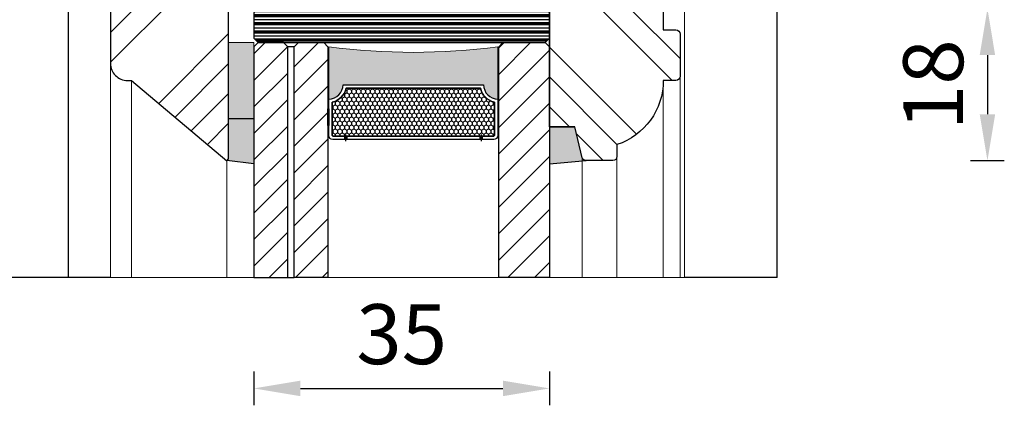
# Model space of a CAD drawing. Units: inches. Extents: x -564 to 211856006, y -7709 to -1423.
# Drawn here: x 3455 to 3571, y -4587 to -4541 of the extents above; entities that cross this region are included whole.
import ezdxf

# ---------------------------------------------------------------- set-up
doc = ezdxf.new("R2010")
doc.units = ezdxf.units.IN
doc.header["$MEASUREMENT"] = 0
for name, color, linetype, lineweight in [('0 kontury zarys', 253, 'Continuous', 25), ('05', 7, 'Continuous', 25), ('05 section lines', 8, 'Continuous', 9), ('BUTYL', 253, 'Continuous', 18), ('Dimension', 7, 'Continuous', 13), ('PODKŁADKA DYSTANSOWA', 8, 'Continuous', 25), ('Tape', 40, 'Continuous', 18)]:
    doc.layers.add(name, color=color, linetype=linetype, lineweight=lineweight)
for name, color, linetype in [('GLASS', 4, 'Continuous'), ('Hatching', 40, 'Continuous'), ('SPACER', 250, 'Continuous'), ('W_USZCZELKI_WYP', 17, 'Continuous')]:
    doc.layers.add(name, color=color, linetype=linetype)
doc.styles.add('Standard A1', font='arial.ttf', dxfattribs={"height": 7.1})
doc.dimstyles.new('Bereco A1', dxfattribs={"dimtxt": 7.1, "dimasz": 5.5, "dimexe": 2, "dimexo": 3, "dimgap": 2.8, "dimtad": 1, "dimtoh": 1, "dimdec": 0, "dimdsep": 46, "dimtxsty": 'Standard A1', "dimcen": 0.09, "dimclrd": 7, "dimclre": 7, "dimclrt": 7, "dimadec": 0, "dimazin": 2, "dimtfac": 1, "dimtdec": 0, "dimtofl": 0, "dimtmove": 0, "dimatfit": 0, "dimfxl": 2, "dimfxlon": 1, "dimtolj": 1, "dimtzin": 0, "dimlwd": 25, "dimlwe": 25, "dimarcsym": 0})

# ---------------------------------------------------------------- blocks, each defined once
blk = doc.blocks.new('*D169')
at = {"layer": 'Dimension', "color": 7, "lineweight": 25, "transparency": 16777216}
for p, q in [((3482.37296684548, -4582.559096900176), (3482.37296684548, -4586.559096900176)), ((3517.37296684548, -4582.559096900176), (3517.37296684548, -4586.559096900176)), ((3487.87296684548, -4584.559096900176), (3511.87296684548, -4584.559096900176))]:
    blk.add_line(p, q, dxfattribs=at)
at = {"layer": 'Dimension', "color": 7, "transparency": 16777216}
for points in [[(3487.87296684548, -4583.642430233509), (3487.87296684548, -4585.475763566843), (3482.37296684548, -4584.559096900176)], [(3511.87296684548, -4583.642430233509), (3511.87296684548, -4585.475763566843), (3517.37296684548, -4584.559096900176)]]:
    blk.add_solid(points, dxfattribs=at)
at = {"layer": 'Dimension', "color": 7, "transparency": 16777216, "insert": (3499.872966845481, -4578.1316071321), "char_height": 7.1, "attachment_point": 5, "style": 'Standard A1'}
blk.add_mtext('\\A1;35', dxfattribs=at)
blk = doc.blocks.new('*D183')
at = {"layer": 'Dimension', "color": 7, "lineweight": 25, "transparency": 16777216}
for p, q in [((3567.272765489325, -4539.581121224528), (3571.272765489325, -4539.581121224528)), ((3569.272765489325, -4545.081121224528), (3569.272765489325, -4552.078138426979)), ((3567.272765489325, -4557.578138426979), (3571.272765489325, -4557.578138426979))]:
    blk.add_line(p, q, dxfattribs=at)
at = {"layer": 'Dimension', "color": 7, "transparency": 16777216}
for points in [[(3568.356098822659, -4545.081121224528), (3570.189432155992, -4545.081121224528), (3569.272765489325, -4539.581121224528)], [(3568.356098822659, -4552.078138426979), (3570.189432155992, -4552.078138426979), (3569.272765489325, -4557.578138426979)]]:
    blk.add_solid(points, dxfattribs=at)
at = {"layer": 'Dimension', "color": 7, "transparency": 16777216, "insert": (3562.847697276499, -4548.579629825754), "char_height": 7.1, "attachment_point": 5, "rotation": 90, "style": 'Standard A1'}
blk.add_mtext('\\A1;18', dxfattribs=at)
blk = doc.blocks.new('38dB')
h = blk.add_hatch()
h.set_pattern_fill('ANSI31', color=4, scale=0.7)
h.set_pattern_definition([(45, (13813.11016445709, -10699.69194195419), (-1.571544821187101, 1.571544821187102), [])])
h.paths.add_polyline_path([(6.999999999994543, -4.502982797548615), (6.499999999994545, -4.002982797548611), (3.499999999994542, -4.002982797548611), (2.999999999994543, -4.502982797548615), (2.999999999994543, -31.84298279754876), (6.999999999994543, -31.84298279754876)])
h.paths.add_polyline_path([(11.75999999999476, -4.502982797548611), (11.25999999999476, -4.002982797548611), (8.259999999994761, -4.002982797548611), (7.759999999994761, -4.502982797548608), (7.759999999994761, -31.84298279754876), (11.75999999999476, -31.84298279754876)])
h.paths.add_polyline_path([(37.99999999999454, -4.502982797548615), (37.49999999999454, -4.002982797548611), (32.49999999999454, -4.002982797548611), (31.99999999999455, -4.502982797548608), (31.99999999999454, -31.84298279754876), (37.99999999999455, -31.84298279754876)])
blk.add_hatch(color=251).paths.add_polyline_path([(11.86000019621133, -4.502982788919326), (11.86000019621133, -10.70298317673222, 0.4142135300538776), (13.55999999999585, -9.002983168102219), (30.20000019621148, -9.002983168104038, 0.4142135623731244), (31.90000019621039, -10.70298316810295), (31.9000001962122, -4.502982788919326, -0.06649780389914567)])
at = {"layer": 'Hatching'}
h = blk.add_hatch(dxfattribs=at)
h.set_pattern_fill('ANSI34', color=256, scale=20, angle=90, style=0)
h.set_pattern_definition([(135, (-4053.521521721237, -441.6140119819993), (-10.60660171779821, -10.60660171779821), []), (135, (-4053.521521721237, -438.0784780819995), (-10.60660171779821, -10.60660171779821), []), (135, (-4053.521521721237, -434.5429441619999), (-10.60660171779821, -10.60660171779821), []), (135, (-4053.521521721237, -431.0074102620001), (-10.60660171779821, -10.60660171779821), [])])
h.paths.add_polyline_path([(37.99999999999454, -14.00000000000182), (40.99999999999454, -14.00000000000182), (41.88025745870982, -17.67101007166275, 0.3152987888790195), (42.35010376910283, -18), (45.50352910140828, -18, 0.4142135623727154), (46.00352910140828, -17.50000000000065), (46.00352910141009, -16.09818017938051, 0.3237788869185149), (51.49999999999272, -8.5), (52.99999999999272, -8.5, 0.4142135623730951), (53.49999999999272, -8), (53.49999999999272, -3, 0.4142135623730951), (52.99999999999272, -2.5), (51.49999999999272, -2.5), (51.49999999999272, -0.5, 0.4142135623730951), (50.99999999999272, 0), (37.99999999999454, 0)])
at = {"layer": 'PODKŁADKA DYSTANSOWA'}
h = blk.add_hatch(dxfattribs=at)
h.set_pattern_fill('PLASTI', color=256, scale=0.15, angle=-90.00000000000001, style=0)
h.set_pattern_definition([(360, (478.6849228459196, 4537.999022634143), (-3.653185338872016e-17, -0.9524999999999999), []), (360, (478.6849228459196, 4537.879960134142), (-3.653185338872016e-17, -0.9524999999999999), []), (360, (478.6849228459196, 4537.760897634143), (-3.653185338872016e-17, -0.9524999999999999), []), (360, (478.6849228459196, 4537.403710134142), (-3.653185338872016e-17, -0.9524999999999999), [])])
h.paths.add_polyline_path([(3.499999999994543, -4.002982797548611), (2.999999999994543, -3.502982797548611), (2.999999999994543, -0.5029827975486114), (3.499999999994543, -0.002982797548611416), (37.49999999999454, -0.002982797548611416), (37.99999999999454, -0.5029827975486114), (37.99999999999454, -3.502982797548611), (37.49999999999454, -4.002982797548611)])
at = {"layer": 'SPACER'}
h = blk.add_hatch(dxfattribs=at)
h.set_pattern_fill('HONEY', color=254, scale=0.1, angle=-90.00000000000001, style=0)
h.set_pattern_definition([(270, (1064.911216158967, -793.5034589561274), (0.2749630645, -0.4762500000000001), [0.3175, -0.635]), (29.99999999999998, (1064.911216158967, -793.5034589561274), (0.2749630663023391, 0.4762499989594191), [0.3175, -0.635]), (329.9999999999999, (1064.911216158967, -793.5034589561274), (0.5499261308023389, -1.040580998762415e-09), [-0.635, 0.3175])])
h.paths.add_polyline_path([(13.92155281280429, -9.40298317673296, -0.305916046878581), (12.25999999999476, -11.06453598954249), (12.25999999999476, -15.00301400427835, 0.4142135623730958), (12.35999999999493, -15.10301400427852), (31.39999999999437, -15.10301400427852, 0.4142135623730892), (31.49999999999454, -15.00301400427835), (31.49999999999454, -11.06453598954249, -0.3059160468786093), (29.83844718718683, -9.40298317673296)])
at = {"layer": 'Tape'}
blk.add_hatch(color=256, dxfattribs=at).paths.add_polyline_path([(2.999999999998181, -4), (-1.818989403545856e-12, -4), (-1.818989403545856e-12, -13), (2.999999999998181, -13)])
at = {"layer": 'W_USZCZELKI_WYP'}
for points in [[(2.999999999998181, -13.00000000000364), (-1.818989403545856e-12, -13), (-1.818989403545856e-12, -17.7855260633587), (-0.2141870370305696, -17.99999999999636), (2.999999999998181, -18.37411607530339)], [(41.88025745870982, -17.67101007166275, 0.31529878887864), (42.35010376910213, -18), (37.99999999999272, -18.37411607529975), (37.99999999999272, -14.00000000000182), (40.99999999999454, -14.00000000000182)]]:
    blk.add_hatch(color=256, dxfattribs=at).paths.add_polyline_path(points)
for p, q in [((7.759999999994761, -4.502982797548611), (6.999999999994543, -4.502982797548611)), ((7.759999999994761, -31.84298279754876), (7.759999999994761, -4.502982797548611)), ((6.999999999994543, -31.84298279754876), (7.759999999994761, -31.84298279754876))]:
    blk.add_line(p, q)
at = {"color": 254}
for points in [[(11.85999999999513, -10.70298317673223, 0.4142135623729384), (13.55999999999585, -9.002983176733323), (30.19999999999527, -9.002983176733323, 0.4142135623729384), (31.89999999999418, -10.70298317673223), (31.89999999999418, -15.00301400427816, -0.4142135623730951), (31.39999999999418, -15.50301400427816), (12.35999999999513, -15.50301400427816, -0.4142135623730951), (11.85999999999513, -15.00301400427816)], [(12.25999999999476, -15.00301400427816, 0.4142135623742273), (12.35999999999513, -15.10301400427852), (31.39999999999418, -15.10301400427852, 0.4142135623742273), (31.49999999999454, -15.00301400427816), (31.49999999999454, -11.06453598954249, -0.3059160468786093), (29.83844718718683, -9.40298317673296), (13.92155281280429, -9.40298317673296, -0.3059160468785809), (12.25999999999476, -11.06453598954249)]]:
    blk.add_lwpolyline(points, format="xyb", close=True, dxfattribs=at)
blk.add_lwpolyline([(14.00999999999476, -15.10301400427852), (29.74999999999454, -15.10301400427852), (29.74999999999454, -15.50301400427816), (14.00999999999476, -15.50301400427816)], close=True, dxfattribs=at)
at = {"layer": '05'}
blk.add_line((11.99999999999454, 0), (43.99999999999454, 0), dxfattribs=at)
blk.add_lwpolyline([(37.99999999999454, 0), (50.99999999999272, 0, -0.414213562373095), (51.49999999999272, -0.5), (51.49999999999272, -2.5), (52.99999999999272, -2.5, -0.414213562373095), (53.49999999999272, -3), (53.49999999999272, -8, -0.414213562373095), (52.99999999999272, -8.5), (51.49999999999272, -8.5), (51.49999999999272, -8.5, -0.3237788869185149), (46.00352910141009, -16.09818017938051), (46.00352910140828, -17.5, -0.414213562373095), (45.50352910140828, -18), (42.35010376910213, -18, -0.31529878887864), (41.88025745870982, -17.67101007166275), (40.99999999999454, -14.00000000000182), (37.99999999999454, -14.00000000000182), (37.99999999999454, 0), (37.99999999999454, -14), (40.99999999999454, -14.00000000000182)], format="xyb", dxfattribs=at)
at = {"layer": '05 section lines', "color": 5}
for p, q in [((53.99999999999454, 2.000000000003638), (53.99999999999454, -31.8429827975433)), ((-14.00000000000728, -6.500000000001819), (-14.00000000000728, -31.84298279755058)), ((53.49999999999272, -8.110286079914658), (53.49999999999272, -31.84298279755239)), ((-11.50000000000909, -8.500000000001819), (-11.50000000000909, -31.84298279755058)), ((51.49999999999272, -8.500000000003638), (51.49999999999272, -31.84298279755239)), ((-0.2141870370305696, -18.00000000000182), (-0.2141870370305696, -31.84298279755058)), ((41.88025745870982, -17.67101007166821), (41.88025745870982, -31.84298279755058)), ((46.00352910140828, -17.50000000000546), (46.00352910140828, -31.84298279755239)), ((-14.00000000000728, -31.84298279755058), (53.99999999999454, -31.84298279755058))]:
    blk.add_line(p, q, dxfattribs=at)
at = {"layer": 'BUTYL'}
blk.add_lwpolyline([(11.86000019621133, -10.70298316810295), (11.86000019621133, -4.502982788919326, 0.06649780389914565), (31.9000001962122, -4.502982788919326), (31.90000019621039, -10.70298316810295, -0.4142135623731244), (30.20000019621148, -9.002983168104038), (13.56000019621206, -9.002983168102219, -0.4142135623729187), (11.86000019621133, -10.70298316810295, 2.633514172750531)], format="xyb", dxfattribs=at)
blk.add_lwpolyline([(11.86000019621133, -10.70298316810295), (11.86000019621133, -4.502982788919326, 0.06649780389914565), (31.9000001962122, -4.502982788919326), (31.90000019621039, -10.70298316810295, -0.4142135623731244), (30.20000019621148, -9.002983168104038), (13.56000019621206, -9.002983168102219, -0.4142135623729187), (11.86000019621133, -10.70298316810295, 2.633514172750531)], format="xyb", dxfattribs=at)
at = {"layer": 'GLASS', "color": 7}
for points in [[(2.999999999994543, -31.84298279754876), (6.999999999994543, -31.84298279754876), (6.999999999994543, -4.502982797548611), (6.499999999994543, -4.002982797548611), (3.499999999994543, -4.002982797548611), (2.999999999994543, -4.502982797548611)], [(11.75999999999476, -31.84298279754876), (7.759999999994761, -31.84298279754876), (7.759999999994761, -4.502982797548611), (8.259999999994761, -4.002982797548611), (11.25999999999476, -4.002982797548611), (11.75999999999476, -4.502982797548611)], [(37.99999999999454, -31.84298279754876), (31.99999999999454, -31.84298279754876), (31.99999999999454, -4.502982797548611), (32.49999999999454, -4.002982797548611), (37.49999999999454, -4.002982797548611), (37.99999999999454, -4.502982797548611)]]:
    blk.add_lwpolyline(points, close=True, dxfattribs=at)
at = {"layer": 'PODKŁADKA DYSTANSOWA'}
blk.add_lwpolyline([(3.499999999994543, -4.002982797548611), (37.49999999999454, -4.002982797548611), (37.99999999999454, -3.502982797548611), (37.99999999999454, -0.5029827975486114), (37.49999999999454, -0.002982797548611416), (3.499999999994543, -0.002982797548611416), (2.999999999994543, -0.5029827975486114), (2.999999999994543, -3.502982797548611)], close=True, dxfattribs=at)
at = {"layer": 'SPACER', "color": 254}
for p, q in [((13.70999999999549, -15.10301400427852), (13.70999999999549, -15.50301400427816)), ((13.85999999999513, -14.90301400427779), (13.85999999999513, -15.70301400427707)), ((14.00999999999476, -15.10301400427852), (14.00999999999476, -15.50301400427816)), ((29.74999999999454, -15.10301400427852), (29.74999999999454, -15.50301400427816)), ((29.89999999999418, -14.90301400427779), (29.89999999999418, -15.70301400427707)), ((30.04999999999382, -15.10301400427852), (30.04999999999382, -15.50301400427816))]:
    blk.add_line(p, q, dxfattribs=at)
for points in [[(30.19999999999527, -9.002983176733323, 0.4142135623729384), (31.89999999999418, -10.70298317673223), (31.89999999999418, -15.00301400427816, -0.414213562373095), (31.39999999999418, -15.50301400427816), (12.35999999999513, -15.50301400427816, -0.414213562373095), (11.85999999999513, -15.00301400427816), (11.85999999999513, -10.70298317673223, 0.4142135623729384), (13.55999999999585, -9.002983176733323)], [(29.83844718718683, -9.40298317673296, 0.3059160468786093), (31.49999999999454, -11.06453598954249), (31.49999999999454, -15.00301400427816, -0.4142135623742273), (31.39999999999418, -15.10301400427852), (12.35999999999513, -15.10301400427852, -0.4142135623742273), (12.25999999999476, -15.00301400427816), (12.25999999999476, -11.06453598954249, 0.305916046878581), (13.92155281280429, -9.40298317673296)]]:
    blk.add_lwpolyline(points, format="xyb", close=True, dxfattribs=at)
for points in [[(11.75999999999476, -11.8529985905061), (11.85999999999513, -11.8529985905061), (11.85999999999513, -13.8529985905061), (11.75999999999476, -13.8529985905061)], [(31.99999999999454, -11.8529985905061), (31.89999999999418, -11.8529985905061), (31.89999999999418, -13.8529985905061), (31.99999999999454, -13.8529985905061)]]:
    blk.add_lwpolyline(points, close=True, dxfattribs=at)
at = {"layer": 'Tape'}
blk.add_lwpolyline([(2.999999999998181, -4), (2.999999999998181, -13), (-1.818989403545856e-12, -13), (-1.818989403545856e-12, -4)], close=True, dxfattribs=at)
at = {"layer": 'W_USZCZELKI_WYP'}
blk.add_line((37.99999999999272, -18.37411607529975), (42.35010376910213, -18), dxfattribs=at)
blk.add_lwpolyline([(-1.818989403545856e-12, -13), (2.999999999998181, -13), (2.999999999998181, -18.37411607529975), (-0.2141870370305696, -18), (-1.818989403545856e-12, -17.7855260633587), (-1.818989403545856e-12, -13)], dxfattribs=at)

msp = doc.modelspace()

# ---------------------------------------------------------------- hatches: boundary and pattern name
at = {"layer": 'Hatching'}
h = msp.add_hatch(dxfattribs=at)
h.set_pattern_fill('ANSI34', color=256, scale=20, style=0)
h.set_pattern_definition([(45, (3706.836037159015, -920.9578084588347), (-10.60660171779821, 10.60660171779821), []), (45, (3710.371571059015, -920.9578084588347), (-10.60660171779821, 10.60660171779821), []), (45, (3713.907104979015, -920.9578084588347), (-10.60660171779821, 10.60660171779821), []), (45, (3717.442638879015, -920.9578084588347), (-10.60660171779821, 10.60660171779821), [])])
h.paths.add_polyline_path([(3465.372973435202, -4530.519774180109), (3465.372966845482, -4546.081120377592, 0.4810013799335929), (3467.814377048231, -4548.03180239604), (3479.158779808457, -4557.581121224526), (3479.372966845483, -4557.366647287885), (3479.372966845483, -4553.581121224526), (3479.372966845483, -4539.581121224526), (3483.372966845483, -4539.581121224526), (3483.372966845482, -4482.581121224526), (3474.176829622951, -4482.581121224526), (3473.372982045656, -4485.581121224526), (3473.372982045656, -4493.081121224526), (3470.372982045656, -4493.081121224526), (3470.372982045656, -4485.581121224526), (3467.372982045656, -4485.581121224526, 0.4142135036394533), (3465.372982045656, -4487.581120823468)])

# ---------------------------------------------------------------- linework, layer by layer
at = {"layer": '0 kontury zarys'}
for p, q in [((3544.372982045659, -4571.421121224532), (3544.372982045663, -4456.581121224541)), ((3460.372982045656, -4499.58112122453), (3460.37298204565, -4571.421121224532)), ((3465.371319290785, -4571.421121224532), (3436.872977185092, -4571.421121224534)), ((3544.372982045659, -4571.421121224532), (3533.372966845478, -4571.421121224532))]:
    msp.add_line(p, q, dxfattribs=at)
at = {"layer": '05'}
msp.add_lwpolyline([(3465.372973435202, -4530.519774180109), (3465.372966845482, -4546.081121224526, 0.4142135623734946), (3467.372966845482, -4548.081121224524), (3467.872966845478, -4548.081121224526), (3479.158779808457, -4557.581121224526), (3479.372966845483, -4557.366647287885), (3479.372966845483, -4553.581121224526), (3479.372966845483, -4553.581121224526), (3479.372966845483, -4539.581121224526)], format="xyb", dxfattribs=at)
at = {"layer": '05 section lines', "color": 5}
msp.add_line((3465.372966845476, -4546.078138426983), (3465.372979639305, -4571.421121224532), dxfattribs=at)

# ---------------------------------------------------------------- block references
msp.add_blockref('38dB', (3479.372966845483, -4539.578138426981))

# ---------------------------------------------------------------- dimensions: what is measured, and where the dimension line sits
at = {"layer": 'Dimension'}
dim = msp.add_linear_dim(base=(3569.272765489325, -4557.578138426979), p1=(3528.622966845482, -4539.581121224526), p2=(3523.29978328074, -4557.578138426978), angle=90, dimstyle='Bereco A1', dxfattribs=at)
dim.commit()
dim.dimension.update_dxf_attribs({"geometry": '*D183', "text_midpoint": (3562.847697276499, -4548.579629825754)})
dim = msp.add_linear_dim(base=(3517.37296684548, -4584.559096900176), p1=(3482.37296684548, -4571.421121224526), p2=(3517.37296684548, -4571.421121224526), dimstyle='Bereco A1', dxfattribs=at)
dim.commit()
dim.dimension.update_dxf_attribs({"geometry": '*D169', "text_midpoint": (3499.872966845481, -4584.559096900176), "dimtype": 160})

doc.saveas('drawing.dxf')
